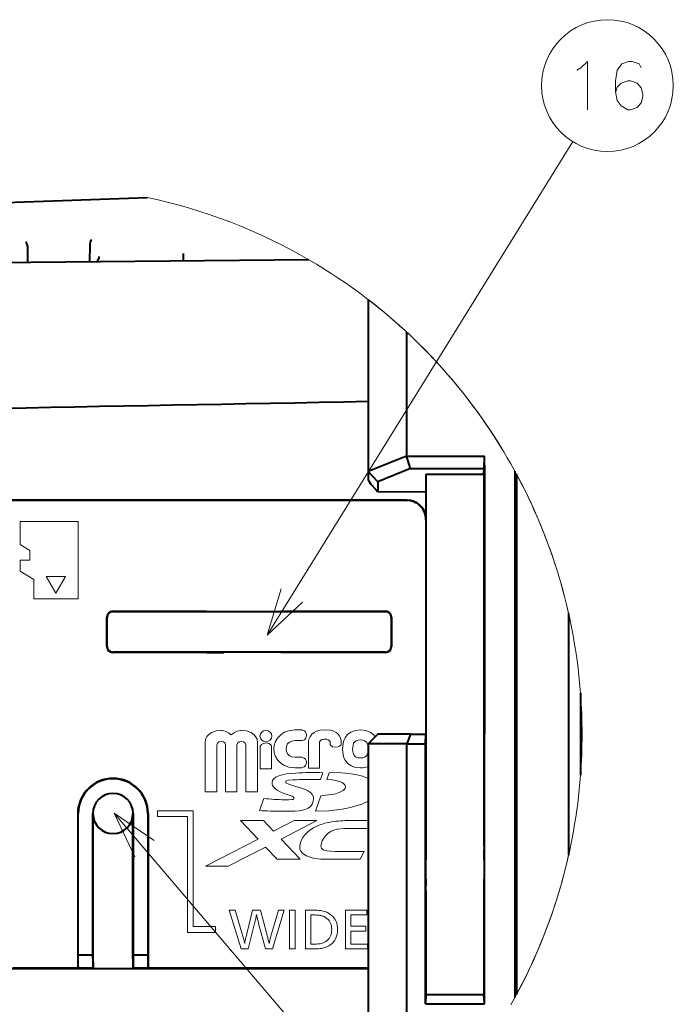
# Model space of a CAD drawing. Extents: x 80 to 821, y 18 to 573.
# Drawn here: x 459 to 493, y 363 to 414 of the extents above; entities that cross this region are included whole.
import ezdxf

# ---------------------------------------------------------------- set-up
doc = ezdxf.new("R2010")
doc.units = 0

msp = doc.modelspace()

# ---------------------------------------------------------------- linework, layer by layer
at = {"color": 7, "lineweight": 13}
for p, q in [((471.764313, 382.51709), (487.575684, 408.050171)), ((484.578888, 391.008972), (484.36676, 391.389954)), ((484.578888, 391.008972), (484.791016, 390.613647)), ((458.978882, 388.393616), (458.978882, 387.209106)), ((461.978882, 388.393616), (458.978882, 388.393616)), ((461.978882, 384.393616), (461.978882, 388.393616)), ((458.978882, 387.209106), (459.478882, 386.893616)), ((459.478882, 386.893616), (459.478882, 386.393616)), ((458.978882, 386.393616), (458.978882, 385.835297)), ((459.478882, 386.393616), (458.978882, 386.393616)), ((458.978882, 385.835297), (459.678894, 385.393616)), ((460.328888, 385.559631), (460.828888, 384.693604)), ((461.328888, 385.559631), (460.328888, 385.559631)), ((460.828888, 384.693604), (461.328888, 385.559631)), ((459.678894, 385.393616), (459.678894, 384.393616)), ((459.678894, 384.393616), (461.978882, 384.393616)), ((473.551025, 377.616913), (473.187408, 377.616913)), ((468.542908, 376.972321), (468.542908, 374.417114)), ((471.258484, 374.417114), (471.258484, 376.972321)), ((473.208252, 377.065521), (473.551025, 377.065552)), ((473.899658, 377.000061), (473.899658, 375.647522)), ((474.462952, 375.647522), (474.462952, 376.91806)), ((475.014008, 376.867432), (475.014008, 377.036224)), ((475.582275, 376.863647), (475.582275, 377.044525)), ((476.978882, 376.893768), (476.984131, 376.899017)), ((469.15509, 374.417114), (469.15509, 376.835571)), ((469.607605, 376.835571), (469.607605, 374.417114)), ((470.195862, 374.417114), (470.195862, 376.835571)), ((470.647003, 376.835571), (470.647003, 374.417114)), ((471.400452, 376.791138), (471.400452, 375.607391)), ((471.991608, 375.607391), (471.991608, 376.791138)), ((473.551025, 376.203918), (473.208252, 376.203918)), ((471.400452, 375.607391), (471.991608, 375.607391)), ((473.187408, 375.655273), (473.551025, 375.655273)), ((473.899658, 375.647522), (474.462952, 375.647522)), ((474.643829, 375.409637), (474.520477, 375.054291)), ((474.968018, 375.409637), (474.839661, 375.052216)), ((468.542908, 374.417114), (469.15509, 374.417114)), ((469.607605, 374.417114), (470.195862, 374.417114)), ((470.647003, 374.417114), (471.258484, 374.417114)), ((471.357025, 373.451263), (471.584747, 374.075684)), ((474.540649, 374.215729), (474.254364, 373.417694)), ((466.078888, 373.143616), (466.078888, 373.443604)), ((466.078888, 373.443604), (467.928894, 373.443604)), ((467.928894, 373.443604), (467.928894, 367.443604)), ((463.84549, 373.319824), (487.511414, 345.52121)), ((467.628876, 373.143616), (466.078888, 373.143616)), ((467.628876, 367.143616), (467.628876, 373.143616)), ((470.376038, 372.931061), (471.289337, 371.966614)), ((471.574219, 372.931061), (470.376038, 372.931061)), ((472.094604, 372.381226), (471.574219, 372.931061)), ((473.163116, 372.931061), (472.094604, 372.381226)), ((472.478577, 371.976257), (474.33429, 372.931061)), ((474.33429, 372.931061), (473.163116, 372.931061)), ((476.978882, 372.931061), (476.029968, 372.931061)), ((476.978882, 372.524017), (475.853912, 372.524017)), ((471.289337, 371.966614), (468.575439, 370.569977)), ((473.470245, 370.929138), (472.478577, 371.976257)), ((469.746613, 370.569977), (471.673279, 371.561279)), ((471.673279, 371.561279), (472.272217, 370.929138)), ((475.281158, 371.336487), (476.775146, 371.336487)), ((476.775146, 371.336487), (476.578583, 370.929138)), ((472.272217, 370.929138), (473.470245, 370.929138)), ((475.041382, 370.929138), (476.578583, 370.929138)), ((468.575439, 370.569977), (469.746613, 370.569977)), ((470.411316, 366.295197), (469.796661, 368.295197)), ((469.796661, 368.295197), (470.107605, 368.295197)), ((470.107605, 368.295197), (470.454529, 367.125946)), ((470.719849, 367.134338), (471.007965, 368.295197)), ((471.007965, 368.295197), (471.418518, 368.295197)), ((471.418518, 368.295197), (471.72583, 367.125946)), ((471.994751, 367.125946), (472.338074, 368.295197)), ((472.631012, 368.295197), (472.031952, 366.295197)), ((472.338074, 368.295197), (472.631012, 368.295197)), ((472.921509, 368.295197), (473.206024, 368.295197)), ((472.921509, 366.295197), (472.921509, 368.295197)), ((473.206024, 368.295197), (473.206024, 366.295197)), ((473.741455, 366.295197), (473.741455, 368.295197)), ((473.741455, 368.295197), (474.154419, 368.295197)), ((474.154419, 368.295197), (474.251709, 368.293884)), ((474.251709, 368.293884), (474.343811, 368.289978)), ((474.343811, 368.289978), (474.430725, 368.283417)), ((474.430725, 368.283417), (474.512451, 368.274261)), ((474.512451, 368.274261), (474.588989, 368.262482)), ((474.588989, 368.262482), (474.660339, 368.248108)), ((474.660339, 368.248108), (474.726501, 368.231079)), ((475.809875, 366.295197), (475.809875, 368.295197)), ((475.809875, 368.295197), (476.921509, 368.295197)), ((476.921509, 368.295197), (476.921509, 368.050323)), ((471.144379, 367.7547), (471.135101, 367.713623)), ((471.154114, 367.798798), (471.144379, 367.7547)), ((471.164307, 367.845947), (471.154114, 367.798798)), ((471.174957, 367.896088), (471.164307, 367.845947)), ((471.186066, 367.94928), (471.174957, 367.896088)), ((471.197632, 368.005493), (471.186066, 367.94928)), ((471.209625, 368.064728), (471.197632, 368.005493)), ((471.220673, 368.013702), (471.209625, 368.064728)), ((471.231689, 367.963867), (471.220673, 368.013702)), ((471.242676, 367.915253), (471.231689, 367.963867)), ((471.253632, 367.867828), (471.242676, 367.915253)), ((471.264557, 367.821625), (471.253632, 367.867828)), ((471.275482, 367.776611), (471.264557, 367.821625)), ((471.286346, 367.732788), (471.275482, 367.776611)), ((471.297211, 367.690155), (471.286346, 367.732788)), ((474.02597, 368.050323), (474.02597, 366.5401)), ((474.178436, 368.050323), (474.02597, 368.050323)), ((474.248138, 368.049438), (474.178436, 368.050323)), ((474.314178, 368.046814), (474.248138, 368.049438)), ((474.376526, 368.042419), (474.314178, 368.046814)), ((474.435242, 368.036285), (474.376526, 368.042419)), ((474.490234, 368.028412), (474.435242, 368.036285)), ((474.541595, 368.018768), (474.490234, 368.028412)), ((474.589264, 368.007355), (474.541595, 368.018768)), ((474.63327, 367.994232), (474.589264, 368.007355)), ((474.673584, 367.97934), (474.63327, 367.994232)), ((474.710236, 367.962677), (474.673584, 367.97934)), ((474.784363, 367.920502), (474.710236, 367.962677)), ((474.726501, 368.231079), (474.787506, 368.211456)), ((474.850677, 367.872772), (474.784363, 367.920502)), ((474.787506, 368.211456), (474.843292, 368.189209)), ((474.843292, 368.189209), (474.893921, 368.164368)), ((474.90921, 367.819489), (474.850677, 367.872772)), ((474.893921, 368.164368), (474.991302, 368.105469)), ((474.95993, 367.76062), (474.90921, 367.819489)), ((475.002838, 367.696167), (474.95993, 367.76062)), ((474.991302, 368.105469), (475.078461, 368.040192)), ((475.078461, 368.040192), (475.155334, 367.968506)), ((475.155334, 367.968506), (475.221985, 367.890442)), ((475.221985, 367.890442), (475.278351, 367.806)), ((475.278351, 367.806), (475.324493, 367.715179)), ((476.921509, 368.050323), (476.094391, 368.050323)), ((476.094391, 368.050323), (476.094391, 367.460876)), ((467.928894, 367.443604), (469.078888, 367.443604)), ((469.078888, 367.443604), (469.078888, 367.143616)), ((471.109985, 367.608521), (470.779877, 366.295197)), ((471.11792, 367.640533), (471.109985, 367.608521)), ((471.126282, 367.675568), (471.11792, 367.640533)), ((471.135101, 367.713623), (471.126282, 367.675568)), ((471.308075, 367.648743), (471.297211, 367.690155)), ((471.318878, 367.608521), (471.308075, 367.648743)), ((471.668213, 366.295197), (471.318878, 367.608521)), ((475.037964, 367.62616), (475.002838, 367.696167)), ((475.065277, 367.550568), (475.037964, 367.62616)), ((475.084778, 367.469421), (475.065277, 367.550568)), ((475.096497, 367.38269), (475.084778, 367.469421)), ((475.100403, 367.290405), (475.096497, 367.38269)), ((475.09671, 367.200653), (475.100403, 367.290405)), ((475.324493, 367.715179), (475.360382, 367.617981)), ((475.360382, 367.617981), (475.386017, 367.514374)), ((475.386017, 367.514374), (475.401398, 367.404388)), ((475.406525, 367.287994), (475.40094, 367.166168)), ((475.401398, 367.404388), (475.406525, 367.287994)), ((476.094391, 367.460876), (476.863892, 367.460876)), ((476.863892, 367.460876), (476.863892, 367.217163)), ((469.078888, 367.143616), (467.628876, 367.143616)), ((470.454529, 367.125946), (470.471924, 367.06662)), ((470.471924, 367.06662), (470.488586, 367.008209)), ((470.488586, 367.008209), (470.504486, 366.950684)), ((470.504486, 366.950684), (470.519653, 366.894104)), ((470.519653, 366.894104), (470.534058, 366.83844)), ((470.534058, 366.83844), (470.547729, 366.783661)), ((470.547729, 366.783661), (470.560669, 366.729797)), ((470.560669, 366.729797), (470.572845, 366.676849)), ((470.619324, 366.702332), (470.629944, 366.752747)), ((470.629944, 366.752747), (470.641815, 366.806915)), ((470.641815, 366.806915), (470.654907, 366.864868)), ((470.654907, 366.864868), (470.669281, 366.926575)), ((470.669281, 366.926575), (470.684875, 366.992065)), ((470.684875, 366.992065), (470.701752, 367.06131)), ((470.701752, 367.06131), (470.719849, 367.134338)), ((471.72583, 367.125946), (471.737152, 367.082611)), ((471.737152, 367.082611), (471.748932, 367.036621)), ((471.748932, 367.036621), (471.76123, 366.988007)), ((471.76123, 366.988007), (471.774048, 366.936737)), ((471.774048, 366.936737), (471.787354, 366.882843)), ((471.787354, 366.882843), (471.801178, 366.826294)), ((471.801178, 366.826294), (471.815521, 366.76712)), ((471.815521, 366.76712), (471.830322, 366.705292)), ((471.882965, 366.682251), (471.894653, 366.736877)), ((471.894653, 366.736877), (471.907013, 366.791718)), ((471.907013, 366.791718), (471.920013, 366.846832)), ((471.920013, 366.846832), (471.933655, 366.902161)), ((471.933655, 366.902161), (471.947968, 366.957764)), ((471.947968, 366.957764), (471.962921, 367.01358)), ((471.962921, 367.01358), (471.978516, 367.069641)), ((471.978516, 367.069641), (471.994751, 367.125946)), ((474.80188, 366.675323), (474.864532, 366.722229)), ((474.864532, 366.722229), (474.9198, 366.774536)), ((474.9198, 366.774536), (474.967712, 366.832153)), ((474.967712, 366.832153), (475.00827, 366.895142)), ((475.00827, 366.895142), (475.041412, 366.963501)), ((475.041412, 366.963501), (475.06723, 367.037201)), ((475.06723, 367.037201), (475.085663, 367.116241)), ((475.085663, 367.116241), (475.09671, 367.200653)), ((475.266968, 366.753204), (475.205566, 366.668549)), ((475.3172, 366.845276), (475.266968, 366.753204)), ((475.356262, 366.944794), (475.3172, 366.845276)), ((475.384186, 367.051758), (475.356262, 366.944794)), ((475.40094, 367.166168), (475.384186, 367.051758)), ((476.863892, 367.217163), (476.094391, 367.217163)), ((476.094391, 367.217163), (476.094391, 366.5401)), ((470.779877, 366.295197), (470.411316, 366.295197)), ((470.572845, 366.676849), (470.58429, 366.624847)), ((470.58429, 366.624847), (470.595001, 366.57373)), ((470.595001, 366.57373), (470.601868, 366.612823)), ((470.601868, 366.612823), (470.609985, 366.655701)), ((470.609985, 366.655701), (470.619324, 366.702332)), ((472.031952, 366.295197), (471.668213, 366.295197)), ((471.830322, 366.705292), (471.845673, 366.640839)), ((471.845673, 366.640839), (471.861511, 366.57373)), ((471.861511, 366.57373), (471.871918, 366.627869)), ((471.871918, 366.627869), (471.882965, 366.682251)), ((473.206024, 366.295197), (472.921509, 366.295197)), ((474.198822, 366.295197), (473.741455, 366.295197)), ((474.02597, 366.5401), (474.174835, 366.5401)), ((474.174835, 366.5401), (474.248688, 366.541046)), ((474.279449, 366.296295), (474.198822, 366.295197)), ((474.248688, 366.541046), (474.318481, 366.543854)), ((474.356567, 366.299591), (474.279449, 366.296295)), ((474.318481, 366.543854), (474.384277, 366.548523)), ((474.430237, 366.305054), (474.356567, 366.299591)), ((474.384277, 366.548523), (474.446045, 366.555084)), ((474.500397, 366.312683), (474.430237, 366.305054)), ((474.446045, 366.555084), (474.503754, 366.563507)), ((474.567078, 366.32251), (474.500397, 366.312683)), ((474.503754, 366.563507), (474.557434, 366.573822)), ((474.557434, 366.573822), (474.607086, 366.585999)), ((474.63028, 366.334534), (474.567078, 366.32251)), ((474.607086, 366.585999), (474.65271, 366.600037)), ((474.690002, 366.348724), (474.63028, 366.334534)), ((474.65271, 366.600037), (474.694305, 366.615967)), ((474.746246, 366.365112), (474.690002, 366.348724)), ((474.694305, 366.615967), (474.731842, 366.633759)), ((474.731842, 366.633759), (474.80188, 366.675323)), ((474.799011, 366.383698), (474.746246, 366.365112)), ((474.848297, 366.404449), (474.799011, 366.383698)), ((474.954346, 366.45932), (474.848297, 366.404449)), ((475.049255, 366.521606), (474.954346, 366.45932)), ((475.132996, 366.59137), (475.049255, 366.521606)), ((475.205566, 366.668549), (475.132996, 366.59137)), ((476.947937, 366.295197), (475.809875, 366.295197)), ((476.094391, 366.5401), (476.947937, 366.5401)), ((476.947937, 366.5401), (476.947937, 366.295197)), ((484.578888, 363.778259), (484.791016, 364.173584)), ((484.578888, 363.778259), (484.36676, 363.397278))]:
    msp.add_line(p, q, dxfattribs=at)
at = {"color": 7, "lineweight": 40}
for p, q in [((451.874817, 404.678864), (465.560608, 405.156769)), ((459.370056, 402.597961), (459.36853, 402.621246)), ((459.376556, 401.803619), (459.370056, 402.597961)), ((462.582275, 401.833405), (462.589539, 402.728851)), ((462.589539, 402.728851), (462.590302, 402.744812)), ((473.924164, 401.93866), (444.980164, 401.669861)), ((467.435516, 401.878662), (467.428772, 402.264099)), ((476.978882, 399.890228), (476.978882, 390.989532)), ((478.978882, 398.199829), (478.978882, 391.787079)), ((478.978882, 391.787109), (476.978882, 390.989502)), ((478.978882, 391.787079), (483.001953, 391.787079)), ((479.185913, 391.134888), (478.978882, 391.787079)), ((482.992432, 391.134888), (483.001953, 391.787079)), ((483.001801, 391.330017), (483.001953, 391.787079)), ((483.001801, 391.330017), (482.999817, 377.393768)), ((477.478882, 390.454407), (476.978882, 390.989532)), ((476.978882, 390.989532), (476.978882, 390.607239)), ((479.185913, 391.134888), (477.478882, 390.454407)), ((479.185913, 391.134888), (482.992432, 391.134888)), ((479.978882, 390.851532), (479.978882, 377.393768)), ((479.978882, 390.851532), (482.978882, 390.851532)), ((482.978882, 390.851532), (482.992432, 391.134888)), ((482.978882, 390.851532), (482.978882, 371.73764)), ((484.578888, 391.008972), (484.578888, 377.393768)), ((484.661072, 390.857605), (484.661072, 363.929626)), ((477.478882, 390.454407), (477.478882, 389.950867)), ((477.470154, 389.958923), (477.478882, 389.950867)), ((477.478882, 389.950867), (479.978882, 389.933441)), ((478.979034, 389.493622), (434.008301, 389.493622)), ((478.991272, 389.505829), (434.014069, 389.505829)), ((463.766632, 383.755829), (468.623413, 383.755829)), ((463.778839, 383.743622), (477.878937, 383.743622)), ((468.623413, 383.755829), (469.52301, 383.753662)), ((473.354523, 383.755829), (472.459259, 383.753662)), ((473.354523, 383.755829), (477.891144, 383.755829)), ((487.361053, 383.645477), (487.361053, 371.141754)), ((463.466675, 381.931458), (463.466675, 383.45578)), ((463.478882, 381.943665), (463.478882, 383.443573)), ((478.178894, 383.443756), (478.178894, 381.943481)), ((478.191101, 383.455963), (478.191101, 381.931244)), ((468.623413, 381.631409), (463.766632, 381.631409)), ((477.878937, 381.643616), (463.778839, 381.643616)), ((468.623413, 381.631409), (469.52301, 381.633575)), ((473.354523, 381.631409), (472.459259, 381.633575)), ((477.891144, 381.631409), (473.354523, 381.631409)), ((487.978882, 379.514496), (487.978882, 377.393768)), ((477.478882, 377.393768), (476.984131, 376.899017)), ((478.978882, 376.898712), (476.984131, 376.899017)), ((479.185944, 377.393768), (477.478882, 377.393768)), ((478.978882, 376.900726), (478.978882, 356.587433)), ((478.978882, 376.900726), (479.957947, 376.900726)), ((479.185944, 377.393768), (478.98175, 376.900726)), ((479.185944, 377.393768), (479.966614, 377.393768)), ((479.955963, 363.457458), (479.957947, 376.900726)), ((479.957947, 376.900726), (479.966614, 377.393768)), ((479.966614, 377.393768), (479.978882, 377.393768)), ((479.978882, 377.393768), (479.978882, 371.73764)), ((483.001801, 363.457458), (482.999817, 377.393768)), ((484.578888, 377.393768), (484.578888, 363.778259)), ((487.978882, 377.393768), (487.978882, 375.272736)), ((476.978882, 376.893768), (476.978882, 354.897003)), ((461.957947, 373.29361), (461.957947, 365.29361)), ((461.978882, 365.37796), (461.978882, 373.29361)), ((462.73291, 373.29361), (462.73291, 365.314575)), ((462.743958, 365.794861), (462.743958, 373.29361)), ((464.813782, 365.795502), (464.813782, 373.29361)), ((464.824219, 373.29361), (464.824219, 365.314575)), ((465.578888, 373.29361), (465.578888, 365.363068)), ((465.599823, 373.29361), (465.599823, 365.29361)), ((479.978882, 371.73764), (479.975586, 371.433777)), ((482.978882, 371.73764), (482.982178, 371.433777)), ((479.96994, 369.923004), (479.970001, 370.916565)), ((482.987793, 370.916565), (482.987823, 369.923004)), ((479.978882, 369.313324), (479.978882, 363.935974)), ((482.978882, 369.313324), (482.978882, 363.935974)), ((461.978851, 365.994324), (462.73288, 365.991394)), ((464.824158, 365.983215), (465.578857, 365.980286)), ((434.012268, 365.285217), (476.978882, 365.283813)), ((461.957947, 365.29361), (458.599823, 365.29361)), ((461.978882, 365.314575), (461.957947, 365.29361)), ((461.978882, 365.37796), (461.978882, 365.315125)), ((461.978882, 365.315125), (462.73291, 365.315094)), ((462.73291, 365.314575), (462.752563, 365.294952)), ((464.824219, 365.314575), (464.805206, 365.295563)), ((464.824219, 365.315002), (465.578888, 365.314972)), ((465.578888, 365.314972), (465.578888, 365.363068)), ((465.578888, 365.314575), (465.599823, 365.29361)), ((476.978882, 365.29361), (465.599823, 365.29361)), ((479.978882, 363.935974), (479.955963, 363.457458)), ((479.978882, 363.935974), (482.978882, 363.935974)), ((483.001801, 363.457458), (482.978882, 363.935974)), ((479.955963, 363.457458), (483.001801, 363.457458))]:
    msp.add_line(p, q, dxfattribs=at)
at = {"color": 7, "lineweight": 13}
for points in [[(487.987915, 411.87674), (488.342743, 412.19931), (488.342743, 409.69931)], [(491.108887, 411.87674), (491.012085, 412.078339), (490.657257, 412.19931), (490.463715, 412.19931), (490.108887, 412.078339), (489.883057, 411.755768), (489.786285, 411.191254), (489.786285, 410.62674), (489.883057, 410.183167), (490.07663, 409.900909), (490.431458, 409.69931), (490.560486, 409.69931), (490.915314, 409.820282), (491.108887, 410.062225), (491.205658, 410.384796), (491.205658, 410.505768), (491.108887, 410.828339), (490.915314, 411.070282), (490.560486, 411.191254), (490.431458, 411.191254), (490.07663, 411.070282), (489.883057, 410.868652), (489.786285, 410.586395)], [(487.794342, 411.755768), (487.987915, 411.87674)], [(472.485535, 384.910797), (471.764313, 382.51709), (473.585785, 384.229492)], [(468.542908, 376.972321), (468.568054, 377.134277), (468.640747, 377.277863), (468.751312, 377.395508), (468.889374, 377.485748), (469.112305, 377.565491), (469.352844, 377.592102)], [(469.901306, 377.362305), (469.758881, 377.470459), (469.592255, 377.549377), (469.413635, 377.589233), (469.352844, 377.592102)], [(469.901306, 377.362305), (470.043396, 377.470459), (470.210083, 377.549377), (470.388763, 377.589233), (470.449585, 377.592102)], [(471.258484, 376.972321), (471.233337, 377.134277), (471.160736, 377.277893), (471.050293, 377.395508), (470.912354, 377.485748), (470.689758, 377.56546), (470.449585, 377.592102)], [(471.387665, 377.302002), (471.411682, 377.417114), (471.477844, 377.509705), (471.576538, 377.570435), (471.696808, 377.592163)], [(472.005371, 377.302002), (471.981445, 377.417114), (471.915466, 377.509705), (471.817017, 377.570435), (471.696808, 377.592163)], [(472.106873, 376.636261), (472.122925, 376.815094), (472.171509, 376.985107), (472.290375, 377.196228), (472.458984, 377.368866), (472.661896, 377.496521), (472.887695, 377.579193), (473.187408, 377.616913)], [(473.800446, 377.34314), (473.785309, 377.445892), (473.743652, 377.523163), (473.685883, 377.5737), (473.644318, 377.59491), (473.573486, 377.614502), (473.551025, 377.616913)], [(473.899658, 377.000061), (473.900177, 377.017731), (473.920105, 377.132263), (473.976471, 377.266846), (474.074768, 377.395111), (474.185974, 377.483276), (474.318848, 377.550323), (474.508911, 377.604126), (474.802124, 377.629486)], [(475.582275, 377.044525), (475.582092, 377.052582), (475.549774, 377.211456), (475.493103, 377.328369), (475.424255, 377.416046), (475.334717, 377.491943), (475.205658, 377.560791), (475.058716, 377.60498), (474.802124, 377.629486)], [(475.66217, 376.624939), (475.691956, 376.92691), (475.732574, 377.071259), (475.793427, 377.206543), (475.920593, 377.377228), (476.092834, 377.505951), (476.326599, 377.590729), (476.588593, 377.616913)], [(477.346527, 377.261536), (477.230194, 377.399628), (477.081726, 377.506104), (476.849274, 377.59079), (476.588593, 377.616913)], [(469.15509, 376.835571), (469.182983, 376.933899), (469.265991, 377.00296), (469.381165, 377.024689)], [(469.607605, 376.835571), (469.579346, 376.933899), (469.496277, 377.00296), (469.381165, 377.024689)], [(470.195862, 376.835571), (470.223663, 376.933899), (470.306, 377.002991), (470.421143, 377.024689)], [(470.647003, 376.835571), (470.619324, 376.933899), (470.53653, 377.00296), (470.421143, 377.024689)], [(471.387665, 377.302002), (471.411682, 377.186981), (471.477844, 377.094513), (471.576508, 377.033844), (471.696869, 377.012115)], [(471.400452, 376.791138), (471.406982, 376.803406), (471.465088, 376.870728), (471.563843, 376.926758), (471.713257, 376.951141)], [(472.005371, 377.302002), (471.981476, 377.186981), (471.915466, 377.094513), (471.816986, 377.033875), (471.696869, 377.012115)], [(471.991608, 376.791138), (471.986084, 376.803375), (471.935455, 376.870789), (471.848145, 376.926666), (471.713257, 376.951141)], [(472.740753, 376.636078), (472.76001, 376.773438), (472.818268, 376.893311), (472.91452, 376.985931), (473.043518, 377.044434), (473.208252, 377.065521)], [(473.800446, 377.34314), (473.785309, 377.240173), (473.743713, 377.162292), (473.685944, 377.110901), (473.644379, 377.088989), (473.573517, 377.068268), (473.551025, 377.065552)], [(474.462952, 376.91806), (474.463135, 376.929596), (474.476074, 376.998383), (474.513458, 377.066895), (474.586731, 377.122711), (474.715637, 377.147339)], [(475.014008, 377.036224), (474.991119, 377.060913), (474.918243, 377.10791), (474.830292, 377.136292), (474.715637, 377.147339)], [(476.178772, 376.627289), (476.202148, 376.838562), (476.235992, 376.927704), (476.291748, 377.004364), (476.369385, 377.06012), (476.471832, 377.093872), (476.591858, 377.104462)], [(476.978882, 376.761749), (476.93222, 376.930176), (476.87915, 377.006195), (476.804688, 377.061279), (476.70694, 377.094147), (476.591858, 377.104462)], [(472.106873, 376.636261), (472.122925, 376.456146), (472.171661, 376.285004), (472.290558, 376.073639), (472.459534, 375.901184), (472.662537, 375.774261), (472.888367, 375.692413), (473.187408, 375.655273)], [(472.740753, 376.636078), (472.76001, 376.498413), (472.818237, 376.377838), (472.914429, 376.284363), (473.043488, 376.225159), (473.208252, 376.203918)], [(475.014008, 376.867432), (475.026001, 376.844391), (475.069153, 376.795715), (475.137787, 376.754242), (475.308441, 376.723419)], [(475.582275, 376.863647), (475.568848, 376.832581), (475.511017, 376.773132), (475.429474, 376.737732), (475.308441, 376.723419)], [(475.66217, 376.624939), (475.693024, 376.325623), (475.734955, 376.18338), (475.797424, 376.050781), (475.9263, 375.885437), (476.098785, 375.761932), (476.330872, 375.681061), (476.588593, 375.656311)], [(476.178772, 376.627289), (476.202454, 376.417572), (476.236938, 376.332245), (476.292847, 376.262085), (476.369995, 376.212891), (476.470978, 376.184082), (476.588593, 376.175293)], [(476.978882, 376.492859), (476.931549, 376.330383), (476.877869, 376.260681), (476.802887, 376.212067), (476.704224, 376.183838), (476.588593, 376.175293)], [(473.800446, 375.94278), (473.785217, 376.031281), (473.74469, 376.099945), (473.675293, 376.157379), (473.626465, 376.18161), (473.556458, 376.202942), (473.551025, 376.203918)], [(473.800446, 375.94278), (473.785217, 375.85376), (473.745026, 375.781708), (473.675903, 375.716736), (473.627045, 375.686768), (473.556549, 375.656921), (473.551025, 375.655273)], [(472.013489, 374.904236), (472.038635, 375.001862), (472.096832, 375.093475), (472.209534, 375.184296), (472.359131, 375.254211), (472.596252, 375.31958), (472.767517, 375.349335), (473.235962, 375.391876)], [(476.978882, 375.112854), (476.69455, 375.224335), (476.396362, 375.304077), (476.09726, 375.357758), (475.792419, 375.39212), (475.380676, 375.412903), (474.968018, 375.409637)], [(472.013489, 374.904236), (472.016235, 374.822266), (472.040649, 374.745056), (472.101074, 374.651093), (472.183838, 374.568909), (472.279419, 374.498566), (472.433716, 374.412201), (472.586395, 374.346649)], [(472.716797, 374.919067), (472.733093, 374.961578), (472.766113, 374.98703), (472.853821, 375.016785), (473.080597, 375.040894), (473.283356, 375.046509)], [(472.716797, 374.919067), (472.721863, 374.901672), (472.730408, 374.890045), (472.757294, 374.867584), (472.841248, 374.82431), (473.061035, 374.748535), (473.489899, 374.628296)], [(475.818756, 374.663422), (475.803619, 374.744354), (475.749023, 374.821991), (475.644653, 374.899567), (475.50943, 374.960052), (475.320923, 375.010376), (475.114349, 375.039795), (474.839661, 375.052216)], [(474.146515, 373.933411), (474.160431, 374.045227), (474.149139, 374.151306), (474.091827, 374.281097), (473.995056, 374.388275), (473.845398, 374.488464), (473.732208, 374.54245), (473.489899, 374.628296)], [(475.818756, 374.663422), (475.802673, 374.606689), (475.766754, 374.553802), (475.69165, 374.487885), (475.491852, 374.383728), (475.298004, 374.319733), (475.09082, 374.272491), (474.658569, 374.220673), (474.540649, 374.215729)], [(474.146515, 373.933411), (474.090546, 373.781708), (473.995361, 373.656342), (473.874725, 373.567749), (473.734589, 373.506226), (473.580383, 373.465363), (473.418823, 373.439911), (473.197052, 373.421906), (472.745667, 373.413513), (472.492004, 373.41391)], [(473.146057, 374.09549), (473.141022, 374.117767), (473.104828, 374.157867), (473.048218, 374.19043), (472.89978, 374.246155), (472.586395, 374.346649)], [(473.146057, 374.09549), (473.132172, 374.05481), (473.088501, 374.02829), (473.032715, 374.015839), (472.873322, 374.006165), (472.645508, 374.00766)], [(476.978882, 373.931732), (476.656952, 373.783417), (476.316528, 373.669281), (475.981476, 373.585052), (475.641296, 373.520966), (474.952454, 373.442078), (474.254364, 373.417694)], [(465.903534, 371.900543), (463.84549, 373.319824), (464.918182, 371.061646)], [(473.525879, 371.896667), (473.610107, 372.048004), (473.71106, 372.187744), (473.828094, 372.314758), (473.960022, 372.428284), (474.165741, 372.563446), (474.39267, 372.672485)], [(474.610748, 371.876678), (474.694824, 372.027679), (474.793762, 372.159882), (474.896362, 372.261658), (475.06485, 372.375397)], [(475.06485, 372.375397), (475.211273, 372.437042), (475.376648, 372.481171), (475.748444, 372.522308), (475.853912, 372.524017)], [(473.525879, 371.896667), (473.466797, 371.743835), (473.44223, 371.593201), (473.45639, 371.464325), (473.507202, 371.347046), (473.594971, 371.242828), (473.711639, 371.156281), (473.802704, 371.107391)], [(474.610748, 371.876678), (474.5513, 371.71521), (474.544739, 371.57785), (474.570618, 371.509247), (474.619537, 371.454498)], [(474.619537, 371.454498), (474.680389, 371.417419), (474.854614, 371.366425), (475.053894, 371.343323), (475.281158, 371.336487)]]:
    msp.add_lwpolyline(points, dxfattribs=at)
at = {"color": 7, "lineweight": 40}
for points in [[(462.590302, 402.744812), (462.611908, 402.858887), (462.649841, 402.94989), (462.684296, 402.996185)], [(459.36853, 402.621246), (459.34259, 402.733032), (459.301514, 402.82132), (459.266205, 402.865265)], [(462.968475, 401.83728), (463.050812, 401.990936), (463.072845, 402.103455)], [(476.978882, 390.607239), (476.984955, 390.57077), (477.002899, 390.524292), (477.119995, 390.339752), (477.376099, 390.049316), (477.470154, 389.958923)], [(462.743958, 365.794861), (462.747528, 365.392181), (462.751251, 365.301758), (462.752106, 365.29599), (462.752563, 365.294952)], [(464.813782, 365.795502), (464.810242, 365.392822), (464.806519, 365.302368), (464.805664, 365.296631), (464.805206, 365.295563)]]:
    msp.add_lwpolyline(points, dxfattribs=at)
at = {"color": 7, "lineweight": 13}
msp.add_circle((489.370972, 410.94931), 3.409999, dxfattribs=at)
for centre, radius, start, end in [((459.678894, 377.393616), 28.379362, 59.870235, 78.038545), ((459.678894, 377.393616), 28.379362, 31.101229, 59.87031), ((459.678894, 377.393616), 28.379362, 29.550274, 52.439563), ((459.678894, 377.393616), 28.379362, 12.726409, 28.322204), ((459.678894, 377.393616), 28.379362, 4.285913, 27.764099), ((459.678894, 377.393616), 28.379362, 355.714086, 4.285616), ((474.185608, 355.541931), 19.872887, 88.678764, 92.738936), ((476.609802, 376.800995), 1.144473, 268.937862, 288.819744), ((474.285278, 307.856445), 67.197848, 89.799461, 90.854323), ((459.678894, 377.393616), 28.379362, 332.235901, 355.714086), ((472.86319, 385.723999), 11.718386, 263.7367, 268.935594), ((472.543671, 392.184448), 18.770736, 266.37551, 269.842323), ((475.596863, 369.629486), 3.27311, 98.602756, 111.589985), ((475.983276, 366.912811), 6.018021, 89.555753, 98.37154), ((474.56427, 372.839478), 1.89277, 246.265418, 264.161552), ((474.952484, 377.412872), 6.483725, 264.859836, 270.785462), ((459.678894, 377.393616), 28.379362, 331.677796, 347.273591)]:
    msp.add_arc(centre, radius, start, end, dxfattribs=at)
at = {"color": 7, "lineweight": 40}
for centre, radius, start, end in [((799.219788, -17299.650391), 17697.185406, 91.043334, 91.174296), ((478.97934, 388.494049), 0.999547, 0.002184, 90.017986), ((478.991547, 388.506226), 0.999591, 8.982524, 90.016497), ((463.766663, 383.455841), 0.3, 90.010364, 180.010391), ((463.7789, 383.443634), 0.3, 90.01046, 180.009667), ((470.991821, 837.96344), 454.212164, 269.814722, 270.185109), ((477.879028, 383.443726), 0.299864, 0.002564, 90.017563), ((477.891266, 383.455963), 0.299854, 0.001261, 90.020698), ((463.766663, 381.931396), 0.3, 179.989609, 269.989636), ((463.7789, 381.943604), 0.3, 179.990333, 269.98954), ((470.991821, -72.576263), 454.212195, 89.814891, 90.185285), ((477.879028, 381.943481), 0.299864, 269.982437, 359.997436), ((477.891266, 381.931274), 0.299854, 269.979302, 359.998739), ((463.7789, 373.29361), 1.820942, 0.000064, 179.999937), ((463.77887, 373.29361), 1.799999, 0.000033, 179.999964), ((463.778564, 373.29361), 1.045639, 0.00004, 179.999964), ((463.77887, 373.29361), 1.03491, 180.000005, 360), ((500.357361, 370.966309), 20.38728, 178.686177, 180.139823), ((462.600403, 370.966309), 20.387285, 359.860174, 1.313821), ((488.053772, 369.826874), 8.083901, 179.318694, 182.048382), ((474.903992, 369.826874), 8.0839, 357.951622, 0.681309), ((475.30658, 369.36908), 4.67233, 359.316202, 2.071539), ((487.651184, 369.36908), 4.67233, 177.928463, 180.683793)]:
    msp.add_arc(centre, radius, start, end, dxfattribs=at)

doc.saveas('drawing.dxf')
